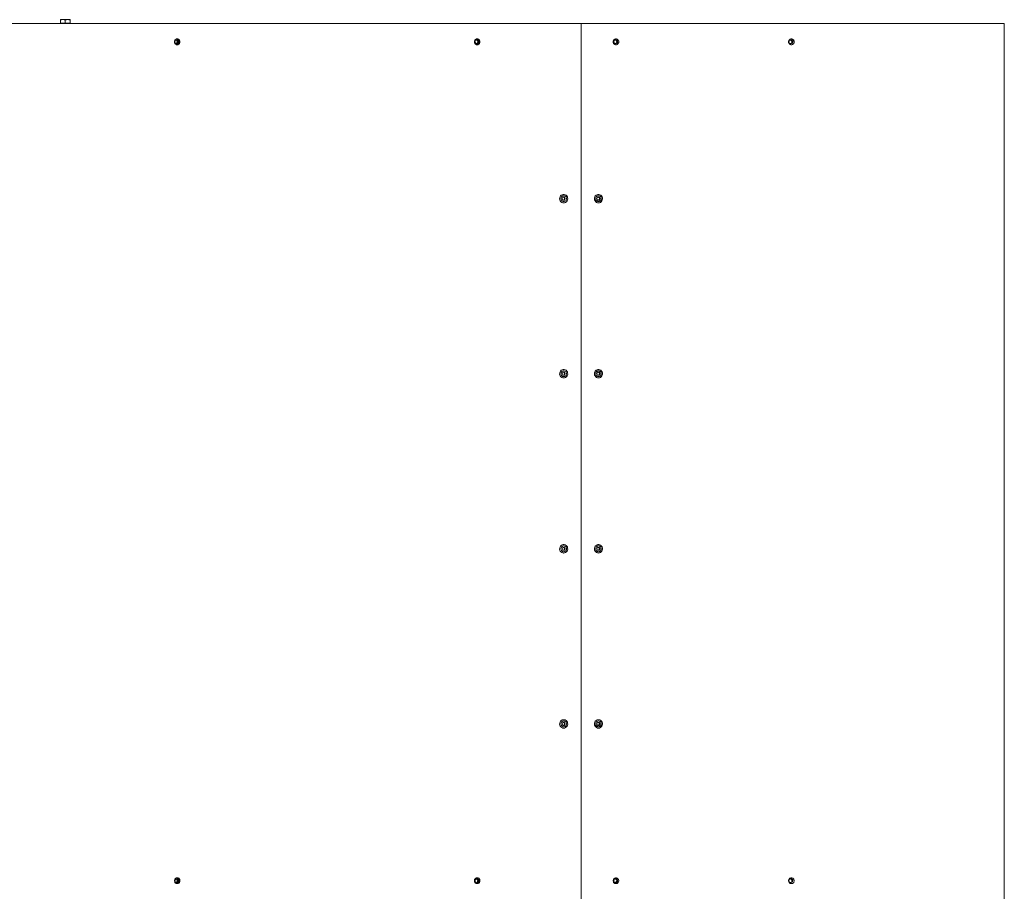
# Model space of a CAD drawing. Units: inches. Extents: x 2.2 to 39.1, y 5.5 to 11.9.
# Drawn here: x 6.9 to 8.2, y 8.7 to 9.9 of the extents above; entities that cross this region are included whole.
import ezdxf

# ---------------------------------------------------------------- set-up
doc = ezdxf.new("R2010")
doc.units = ezdxf.units.IN
doc.header["$MEASUREMENT"] = 0

# ---------------------------------------------------------------- blocks, each defined once
blk = doc.blocks.new('dfvzsvd')
at = {"color": 7, "linetype": 'Continuous', "lineweight": 15}
for p, q in [((6.9296, 9.8864), (6.9328, 9.887)), ((6.9296, 9.887), (6.9328, 9.887)), ((6.9394, 9.887), (6.9328, 9.887)), ((6.9361, 9.8864), (6.9394, 9.887)), ((6.9426, 9.887), (6.9394, 9.887)), ((7.6437, 9.8817), (5.4667, 9.8817)), ((6.9296, 9.8823), (6.9296, 9.8864)), ((6.9296, 9.8823), (6.9296, 9.8817)), ((6.9328, 9.8823), (6.9296, 9.8823)), ((6.9361, 9.8823), (6.9328, 9.8823)), ((6.9361, 9.8823), (6.9361, 9.8864)), ((6.9394, 9.8823), (6.9361, 9.8823)), ((6.9426, 9.8823), (6.9394, 9.8823)), ((6.9426, 9.8823), (6.9426, 9.8864)), ((6.9426, 9.8817), (6.9426, 9.8823)), ((7.6437, 8.6803), (7.6437, 9.8817)), ((7.6437, 9.8817), (8.2242, 9.8817)), ((8.2242, 9.8817), (8.2242, 8.6803)), ((7.6889, 9.8584), (7.6915, 9.8595)), ((7.6915, 9.8595), (7.6937, 9.8578)), ((7.9291, 9.8583), (7.9317, 9.8595)), ((7.9317, 9.8595), (7.934, 9.8578)), ((7.0862, 9.8564), (7.0873, 9.859)), ((7.0878, 9.854), (7.0862, 9.8564)), ((7.0873, 9.859), (7.09, 9.8593)), ((7.089, 9.8543), (7.0877, 9.8541)), ((7.0904, 9.8543), (7.0878, 9.854)), ((7.0886, 9.8591), (7.0893, 9.8581)), ((7.0895, 9.8556), (7.089, 9.8543)), ((7.089, 9.8543), (7.0904, 9.8543)), ((7.0893, 9.8581), (7.0901, 9.8569)), ((7.0901, 9.8569), (7.0895, 9.8556)), ((7.09, 9.8593), (7.0915, 9.8569)), ((7.0901, 9.8569), (7.0915, 9.8569)), ((7.0915, 9.8569), (7.0904, 9.8543)), ((7.498, 9.8566), (7.4993, 9.8591)), ((7.4993, 9.8541), (7.498, 9.8566)), ((7.4993, 9.8591), (7.5021, 9.8591)), ((7.4995, 9.8591), (7.4993, 9.8591)), ((7.5021, 9.8541), (7.4993, 9.8541)), ((7.4993, 9.8541), (7.4995, 9.8541)), ((7.5008, 9.8591), (7.5015, 9.8579)), ((7.5015, 9.8554), (7.5008, 9.8541)), ((7.5015, 9.8579), (7.5022, 9.8566)), ((7.5022, 9.8566), (7.5015, 9.8554)), ((7.5021, 9.8591), (7.5034, 9.8566)), ((7.5034, 9.8566), (7.5021, 9.8541)), ((7.5022, 9.8566), (7.5034, 9.8566)), ((7.6886, 9.8555), (7.6889, 9.8584)), ((7.6908, 9.8537), (7.6886, 9.8555)), ((7.6911, 9.8543), (7.6905, 9.854)), ((7.6908, 9.8592), (7.6916, 9.8587)), ((7.6934, 9.8549), (7.6908, 9.8537)), ((7.6924, 9.8549), (7.6911, 9.8543)), ((7.6916, 9.8587), (7.6927, 9.8578)), ((7.6925, 9.8563), (7.6924, 9.8549)), ((7.6924, 9.8549), (7.6934, 9.8549)), ((7.6927, 9.8578), (7.6925, 9.8563)), ((7.6927, 9.8578), (7.6937, 9.8578)), ((7.6937, 9.8578), (7.6934, 9.8549)), ((7.9288, 9.8554), (7.9291, 9.8583)), ((7.9311, 9.8537), (7.9288, 9.8554)), ((7.9315, 9.8543), (7.9308, 9.854)), ((7.9337, 9.8549), (7.9311, 9.8537)), ((7.9312, 9.8593), (7.932, 9.8587)), ((7.9328, 9.8549), (7.9315, 9.8543)), ((7.932, 9.8587), (7.9331, 9.8578)), ((7.933, 9.8564), (7.9328, 9.8549)), ((7.9328, 9.8549), (7.9337, 9.8549)), ((7.9331, 9.8578), (7.933, 9.8564)), ((7.9331, 9.8578), (7.934, 9.8578)), ((7.934, 9.8578), (7.9337, 9.8549)), ((7.6175, 9.6414), (7.6187, 9.6434)), ((7.6187, 9.6434), (7.6209, 9.6434)), ((7.6198, 9.6472), (7.6197, 9.6472)), ((7.6201, 9.6434), (7.6207, 9.6424)), ((7.6209, 9.6434), (7.622, 9.6414)), ((7.6653, 9.6414), (7.6664, 9.6434)), ((7.6664, 9.6434), (7.6686, 9.6434)), ((7.6675, 9.6472), (7.6674, 9.6472)), ((7.6679, 9.6434), (7.6684, 9.6424)), ((7.6686, 9.6434), (7.6697, 9.6414)), ((7.6187, 9.6394), (7.6175, 9.6414)), ((7.6209, 9.6394), (7.6187, 9.6394)), ((7.6197, 9.6356), (7.6198, 9.6356)), ((7.6207, 9.6404), (7.6201, 9.6394)), ((7.6207, 9.6424), (7.6212, 9.6414)), ((7.6212, 9.6414), (7.6207, 9.6404)), ((7.622, 9.6414), (7.6209, 9.6394)), ((7.6212, 9.6414), (7.622, 9.6414)), ((7.6664, 9.6394), (7.6653, 9.6414)), ((7.6686, 9.6394), (7.6664, 9.6394)), ((7.6674, 9.6356), (7.6675, 9.6356)), ((7.6684, 9.6404), (7.6679, 9.6394)), ((7.6684, 9.6424), (7.669, 9.6414)), ((7.669, 9.6414), (7.6684, 9.6404)), ((7.6697, 9.6414), (7.6686, 9.6394)), ((7.669, 9.6414), (7.6697, 9.6414)), ((7.6175, 9.4011), (7.6187, 9.4031)), ((7.6187, 9.3991), (7.6175, 9.4011)), ((7.6187, 9.4031), (7.6209, 9.4031)), ((7.6198, 9.4069), (7.6197, 9.4069)), ((7.6201, 9.4031), (7.6207, 9.4021)), ((7.6207, 9.4021), (7.6212, 9.4011)), ((7.6212, 9.4011), (7.6207, 9.4001)), ((7.6209, 9.4031), (7.622, 9.4011)), ((7.622, 9.4011), (7.6209, 9.3991)), ((7.6212, 9.4011), (7.622, 9.4011)), ((7.6653, 9.4011), (7.6664, 9.4031)), ((7.6664, 9.3991), (7.6653, 9.4011)), ((7.6664, 9.4031), (7.6686, 9.4031)), ((7.6675, 9.4069), (7.6674, 9.4069)), ((7.6679, 9.4031), (7.6684, 9.4021)), ((7.6684, 9.4021), (7.669, 9.4011)), ((7.669, 9.4011), (7.6684, 9.4001)), ((7.6686, 9.4031), (7.6697, 9.4011)), ((7.6697, 9.4011), (7.6686, 9.3991)), ((7.669, 9.4011), (7.6697, 9.4011)), ((7.6209, 9.3991), (7.6187, 9.3991)), ((7.6197, 9.3953), (7.6198, 9.3953)), ((7.6207, 9.4001), (7.6201, 9.3991)), ((7.6686, 9.3991), (7.6664, 9.3991)), ((7.6674, 9.3953), (7.6675, 9.3953)), ((7.6684, 9.4001), (7.6679, 9.3991)), ((7.6175, 9.1608), (7.6187, 9.1628)), ((7.6187, 9.1588), (7.6175, 9.1608)), ((7.6187, 9.1628), (7.6209, 9.1628)), ((7.6209, 9.1588), (7.6187, 9.1588)), ((7.6198, 9.1666), (7.6197, 9.1666)), ((7.6201, 9.1628), (7.6207, 9.1618)), ((7.6207, 9.1598), (7.6201, 9.1588)), ((7.6207, 9.1618), (7.6212, 9.1608)), ((7.6212, 9.1608), (7.6207, 9.1598)), ((7.6209, 9.1628), (7.622, 9.1608)), ((7.622, 9.1608), (7.6209, 9.1588)), ((7.6212, 9.1608), (7.622, 9.1608)), ((7.6653, 9.1608), (7.6664, 9.1628)), ((7.6664, 9.1588), (7.6653, 9.1608)), ((7.6664, 9.1628), (7.6686, 9.1628)), ((7.6686, 9.1588), (7.6664, 9.1588)), ((7.6675, 9.1666), (7.6674, 9.1666)), ((7.6679, 9.1628), (7.6684, 9.1618)), ((7.6684, 9.1598), (7.6679, 9.1588)), ((7.6684, 9.1618), (7.669, 9.1608)), ((7.669, 9.1608), (7.6684, 9.1598)), ((7.6686, 9.1628), (7.6697, 9.1608)), ((7.6697, 9.1608), (7.6686, 9.1588)), ((7.669, 9.1608), (7.6697, 9.1608)), ((7.6197, 9.155), (7.6198, 9.155)), ((7.6674, 9.155), (7.6675, 9.155)), ((7.6175, 8.9205), (7.6187, 8.9226)), ((7.6187, 8.9185), (7.6175, 8.9205)), ((7.6187, 8.9226), (7.6209, 8.9226)), ((7.6209, 8.9185), (7.6187, 8.9185)), ((7.6198, 8.9263), (7.6197, 8.9263)), ((7.6197, 8.9147), (7.6198, 8.9147)), ((7.6201, 8.9226), (7.6207, 8.9215)), ((7.6207, 8.9195), (7.6201, 8.9185)), ((7.6207, 8.9215), (7.6212, 8.9205)), ((7.6212, 8.9205), (7.6207, 8.9195)), ((7.6209, 8.9226), (7.622, 8.9205)), ((7.622, 8.9205), (7.6209, 8.9185)), ((7.6212, 8.9205), (7.622, 8.9205)), ((7.6653, 8.9205), (7.6664, 8.9226)), ((7.6664, 8.9185), (7.6653, 8.9205)), ((7.6664, 8.9226), (7.6686, 8.9226)), ((7.6686, 8.9185), (7.6664, 8.9185)), ((7.6675, 8.9263), (7.6674, 8.9263)), ((7.6674, 8.9147), (7.6675, 8.9147)), ((7.6679, 8.9226), (7.6684, 8.9215)), ((7.6684, 8.9195), (7.6679, 8.9185)), ((7.6684, 8.9215), (7.669, 8.9205)), ((7.669, 8.9205), (7.6684, 8.9195)), ((7.6686, 8.9226), (7.6697, 8.9205)), ((7.6697, 8.9205), (7.6686, 8.9185)), ((7.669, 8.9205), (7.6697, 8.9205)), ((7.0862, 8.7057), (7.0879, 8.708)), ((7.0873, 8.703), (7.0862, 8.7057)), ((7.0899, 8.7026), (7.0873, 8.703)), ((7.0877, 8.7078), (7.089, 8.7076)), ((7.0877, 8.7078), (7.0877, 8.7078)), ((7.0879, 8.708), (7.0905, 8.7076)), ((7.0893, 8.7038), (7.0886, 8.7028)), ((7.089, 8.7076), (7.0905, 8.7076)), ((7.089, 8.7076), (7.0896, 8.7062)), ((7.0901, 8.7049), (7.0893, 8.7038)), ((7.0896, 8.7062), (7.0901, 8.7049)), ((7.0915, 8.7049), (7.0899, 8.7026)), ((7.0901, 8.7049), (7.0915, 8.7049)), ((7.0905, 8.7076), (7.0915, 8.7049)), ((7.4982, 8.7064), (7.5004, 8.7082)), ((7.4985, 8.7036), (7.4982, 8.7064)), ((7.501, 8.7024), (7.4985, 8.7036)), ((7.4999, 8.7078), (7.5004, 8.7076)), ((7.5009, 8.7033), (7.5002, 8.7028)), ((7.5004, 8.7082), (7.5029, 8.707)), ((7.5004, 8.7076), (7.5017, 8.707)), ((7.502, 8.7041), (7.5009, 8.7033)), ((7.5032, 8.7041), (7.501, 8.7024)), ((7.5017, 8.707), (7.5029, 8.707)), ((7.5017, 8.707), (7.5018, 8.7056)), ((7.5018, 8.7056), (7.502, 8.7041)), ((7.502, 8.7041), (7.5032, 8.7041)), ((7.5029, 8.707), (7.5032, 8.7041)), ((7.6884, 8.7053), (7.6897, 8.7078)), ((7.6897, 8.7028), (7.6884, 8.7053)), ((7.6897, 8.7078), (7.6902, 8.7078)), ((7.6925, 8.7028), (7.6897, 8.7028)), ((7.6897, 8.7078), (7.6925, 8.7078)), ((7.6902, 8.7078), (7.6915, 8.7078)), ((7.6915, 8.7078), (7.6925, 8.7078)), ((7.6915, 8.7078), (7.6922, 8.7065)), ((7.6922, 8.704), (7.6915, 8.7028)), ((7.6922, 8.7065), (7.6929, 8.7053)), ((7.6929, 8.7053), (7.6922, 8.704)), ((7.6925, 8.7078), (7.6939, 8.7053)), ((7.6939, 8.7053), (7.6925, 8.7028)), ((7.6929, 8.7053), (7.6939, 8.7053)), ((7.9288, 8.7041), (7.9291, 8.707)), ((7.9311, 8.7024), (7.9288, 8.7041)), ((7.9291, 8.707), (7.9317, 8.7082)), ((7.9315, 8.703), (7.9308, 8.7026)), ((7.9337, 8.7036), (7.9311, 8.7024)), ((7.9312, 8.7079), (7.932, 8.7073)), ((7.9328, 8.7036), (7.9315, 8.703)), ((7.9317, 8.7082), (7.934, 8.7065)), ((7.932, 8.7073), (7.9331, 8.7065)), ((7.933, 8.705), (7.9328, 8.7036)), ((7.9328, 8.7036), (7.9337, 8.7036)), ((7.9331, 8.7065), (7.933, 8.705)), ((7.9331, 8.7065), (7.934, 8.7065)), ((7.934, 8.7065), (7.9337, 8.7036))]:
    blk.add_line(p, q, dxfattribs=at)
at = {"color": 7, "linetype": 'Continuous', "lineweight": 15, "flags": 128}
for points in [[(7.6198, 9.6356), (7.6211, 9.6358), (7.6224, 9.6363), (7.6235, 9.6372), (7.6244, 9.6383), (7.625, 9.6396), (7.6253, 9.641), (7.6252, 9.6425), (7.6248, 9.6438), (7.624, 9.6451), (7.623, 9.6461), (7.6218, 9.6468), (7.6205, 9.6471), (7.6191, 9.6471), (7.6177, 9.6468), (7.6165, 9.6461), (7.6155, 9.6451), (7.6148, 9.6438), (7.6143, 9.6425), (7.6142, 9.641), (7.6145, 9.6396), (7.6151, 9.6383), (7.616, 9.6372), (7.6171, 9.6363), (7.6184, 9.6358), (7.6198, 9.6356)], [(7.619, 9.6434), (7.6188, 9.6434), (7.6186, 9.6434)], [(7.6675, 9.6356), (7.6689, 9.6358), (7.6702, 9.6363), (7.6713, 9.6372), (7.6722, 9.6383), (7.6728, 9.6396), (7.673, 9.641), (7.6729, 9.6425), (7.6725, 9.6438), (7.6718, 9.6451), (7.6707, 9.6461), (7.6695, 9.6468), (7.6682, 9.6471), (7.6668, 9.6471), (7.6655, 9.6468), (7.6643, 9.6461), (7.6632, 9.6451), (7.6625, 9.6438), (7.6621, 9.6425), (7.662, 9.641), (7.6622, 9.6396), (7.6628, 9.6383), (7.6637, 9.6372), (7.6648, 9.6363), (7.6661, 9.6358), (7.6675, 9.6356)], [(7.6667, 9.6434), (7.6665, 9.6434), (7.6664, 9.6434)], [(7.6186, 9.6394), (7.6188, 9.6394), (7.619, 9.6394)], [(7.6664, 9.6394), (7.6665, 9.6394), (7.6667, 9.6394)], [(7.6198, 9.3953), (7.6211, 9.3955), (7.6224, 9.396), (7.6235, 9.3969), (7.6244, 9.398), (7.625, 9.3993), (7.6253, 9.4007), (7.6252, 9.4022), (7.6248, 9.4036), (7.624, 9.4048), (7.623, 9.4058), (7.6218, 9.4065), (7.6205, 9.4068), (7.6191, 9.4068), (7.6177, 9.4065), (7.6165, 9.4058), (7.6155, 9.4048), (7.6148, 9.4036), (7.6143, 9.4022), (7.6142, 9.4007), (7.6145, 9.3993), (7.6151, 9.398), (7.616, 9.3969), (7.6171, 9.396), (7.6184, 9.3955), (7.6198, 9.3953)], [(7.619, 9.4031), (7.6188, 9.4031), (7.6186, 9.4031)], [(7.6675, 9.3953), (7.6689, 9.3955), (7.6702, 9.396), (7.6713, 9.3969), (7.6722, 9.398), (7.6728, 9.3993), (7.673, 9.4007), (7.6729, 9.4022), (7.6725, 9.4036), (7.6718, 9.4048), (7.6707, 9.4058), (7.6695, 9.4065), (7.6682, 9.4068), (7.6668, 9.4068), (7.6655, 9.4065), (7.6643, 9.4058), (7.6632, 9.4048), (7.6625, 9.4036), (7.6621, 9.4022), (7.662, 9.4007), (7.6622, 9.3993), (7.6628, 9.398), (7.6637, 9.3969), (7.6648, 9.396), (7.6661, 9.3955), (7.6675, 9.3953)], [(7.6667, 9.4031), (7.6665, 9.4031), (7.6664, 9.4031)], [(7.6186, 9.3991), (7.6188, 9.3991), (7.619, 9.3991)], [(7.6664, 9.3991), (7.6665, 9.3991), (7.6667, 9.3991)], [(7.6198, 9.155), (7.6211, 9.1552), (7.6224, 9.1557), (7.6235, 9.1566), (7.6244, 9.1577), (7.625, 9.159), (7.6253, 9.1605), (7.6252, 9.1619), (7.6248, 9.1633), (7.624, 9.1645), (7.623, 9.1655), (7.6218, 9.1662), (7.6205, 9.1666), (7.6191, 9.1666), (7.6177, 9.1662), (7.6165, 9.1655), (7.6155, 9.1645), (7.6148, 9.1633), (7.6143, 9.1619), (7.6142, 9.1605), (7.6145, 9.159), (7.6151, 9.1577), (7.616, 9.1566), (7.6171, 9.1557), (7.6184, 9.1552), (7.6198, 9.155)], [(7.619, 9.1628), (7.6188, 9.1628), (7.6186, 9.1628)], [(7.6186, 9.1588), (7.6188, 9.1588), (7.619, 9.1588)], [(7.6675, 9.155), (7.6689, 9.1552), (7.6702, 9.1557), (7.6713, 9.1566), (7.6722, 9.1577), (7.6728, 9.159), (7.673, 9.1605), (7.6729, 9.1619), (7.6725, 9.1633), (7.6718, 9.1645), (7.6707, 9.1655), (7.6695, 9.1662), (7.6682, 9.1666), (7.6668, 9.1666), (7.6655, 9.1662), (7.6643, 9.1655), (7.6632, 9.1645), (7.6625, 9.1633), (7.6621, 9.1619), (7.662, 9.1605), (7.6622, 9.159), (7.6628, 9.1577), (7.6637, 9.1566), (7.6648, 9.1557), (7.6661, 9.1552), (7.6675, 9.155)], [(7.6667, 9.1628), (7.6665, 9.1628), (7.6664, 9.1628)], [(7.6664, 9.1588), (7.6665, 9.1588), (7.6667, 9.1588)], [(7.6198, 8.9147), (7.6211, 8.9149), (7.6224, 8.9155), (7.6235, 8.9163), (7.6244, 8.9174), (7.625, 8.9188), (7.6253, 8.9202), (7.6252, 8.9216), (7.6248, 8.923), (7.624, 8.9242), (7.623, 8.9252), (7.6218, 8.9259), (7.6205, 8.9263), (7.6191, 8.9263), (7.6177, 8.9259), (7.6165, 8.9252), (7.6155, 8.9242), (7.6148, 8.923), (7.6143, 8.9216), (7.6142, 8.9202), (7.6145, 8.9188), (7.6151, 8.9174), (7.616, 8.9163), (7.6171, 8.9155), (7.6184, 8.9149), (7.6198, 8.9147)], [(7.619, 8.9226), (7.6188, 8.9225), (7.6186, 8.9225)], [(7.6186, 8.9186), (7.6188, 8.9185), (7.619, 8.9185)], [(7.6675, 8.9147), (7.6689, 8.9149), (7.6702, 8.9155), (7.6713, 8.9163), (7.6722, 8.9174), (7.6728, 8.9188), (7.673, 8.9202), (7.6729, 8.9216), (7.6725, 8.923), (7.6718, 8.9242), (7.6707, 8.9252), (7.6695, 8.9259), (7.6682, 8.9263), (7.6668, 8.9263), (7.6655, 8.9259), (7.6643, 8.9252), (7.6632, 8.9242), (7.6625, 8.923), (7.6621, 8.9216), (7.662, 8.9202), (7.6622, 8.9188), (7.6628, 8.9174), (7.6637, 8.9163), (7.6648, 8.9155), (7.6661, 8.9149), (7.6675, 8.9147)], [(7.6667, 8.9226), (7.6665, 8.9225), (7.6664, 8.9225)], [(7.6664, 8.9186), (7.6665, 8.9185), (7.6667, 8.9185)], [(7.5004, 8.7076), (7.5001, 8.7077), (7.4999, 8.7078)], [(7.6902, 8.7078), (7.6898, 8.7078), (7.6897, 8.7078)], [(7.6897, 8.7028), (7.6898, 8.7028), (7.6901, 8.7028)]]:
    blk.add_lwpolyline(points, dxfattribs=at)
at = {"color": 7, "linetype": 'Continuous', "lineweight": 15}
for centre, radius, start, end in [((7.0874, 9.8564), 0.00231, 277.0808, 338.6113), ((7.0874, 9.8569), 0.00229, 32.1664, 73.8298), ((7.087, 9.8566), 0.00271, 337.3068, 32.3993), ((7.4995, 9.8568), 0.00234, 27.5355, 89.2596), ((7.4995, 9.8565), 0.00234, 270.74, 332.4648), ((7.4992, 9.8566), 0.00265, 331.734, 28.266), ((7.6901, 9.8564), 0.00233, 274.6058, 294.4442), ((7.6901, 9.8568), 0.00236, 52.2498, 79.7835), ((7.6901, 9.8566), 0.0025, 295.0009, 354.2866), ((7.69, 9.8566), 0.00256, 353.449, 51.8636), ((7.9305, 9.8565), 0.00237, 271.6312, 294.8873), ((7.9305, 9.8567), 0.00239, 53.2555, 82.7962), ((7.9305, 9.8566), 0.00251, 295.2921, 354.7345), ((7.9304, 9.8566), 0.00254, 354.1043, 52.9571), ((7.619, 9.6415), 0.00191, 28.1581, 89.4607), ((7.6667, 9.6415), 0.00191, 28.1581, 89.4607), ((7.619, 9.6413), 0.00191, 270.5398, 331.8398), ((7.6188, 9.6414), 0.00209, 331.2929, 28.7071), ((7.6667, 9.6413), 0.00191, 270.5398, 331.8398), ((7.6666, 9.6414), 0.00209, 331.2929, 28.7071), ((7.619, 9.4012), 0.00191, 28.1584, 89.462), ((7.6188, 9.4011), 0.00209, 331.2929, 28.7071), ((7.6667, 9.4012), 0.00191, 28.1584, 89.462), ((7.6666, 9.4011), 0.00209, 331.2929, 28.7071), ((7.619, 9.401), 0.00191, 270.5398, 331.8398), ((7.6667, 9.401), 0.00191, 270.5398, 331.8398), ((7.619, 9.1609), 0.00191, 28.1602, 89.4602), ((7.619, 9.1607), 0.00191, 270.5398, 331.8398), ((7.6188, 9.1608), 0.00209, 331.2947, 28.7053), ((7.6667, 9.1609), 0.00191, 28.1602, 89.4602), ((7.6667, 9.1607), 0.00191, 270.5398, 331.8398), ((7.6666, 9.1608), 0.00209, 331.2947, 28.7053), ((7.619, 8.9206), 0.00191, 28.1609, 89.4565), ((7.619, 8.9204), 0.00191, 270.5362, 331.8404), ((7.6188, 8.9205), 0.00209, 331.2929, 28.7071), ((7.6667, 8.9206), 0.00191, 28.1609, 89.4565), ((7.6667, 8.9204), 0.00191, 270.5362, 331.8404), ((7.6666, 8.9205), 0.00209, 331.2929, 28.7071), ((7.0873, 8.7055), 0.00234, 19.2634, 80.3842), ((7.0874, 8.7051), 0.0023, 287.8647, 325.4242), ((7.087, 8.7053), 0.00271, 325.4746, 20.6533), ((7.4995, 8.705), 0.00227, 284.7053, 308.6712), ((7.4993, 8.7053), 0.0025, 5.4712, 64.3666), ((7.4993, 8.7053), 0.00259, 309.1677, 6.7194), ((7.6901, 8.7054), 0.0024, 28.3456, 89.4863), ((7.6901, 8.7052), 0.0024, 271.9029, 331.5522), ((7.69, 8.7053), 0.0026, 331.1058, 28.8125), ((7.9306, 8.7051), 0.00235, 271.5155, 295.0032), ((7.9305, 8.7054), 0.00239, 53.2581, 82.8063), ((7.9305, 8.7053), 0.00251, 295.3041, 354.7366), ((7.9304, 8.7053), 0.00254, 354.1083, 52.9673)]:
    blk.add_arc(centre, radius, start, end, dxfattribs=at)
for points, knots in [([(6.9296, 9.887), (6.9296, 9.887), (6.9296, 9.8869), (6.9296, 9.8866), (6.9296, 9.8864)], [0, 0, 0, 0, 0.241853, 1, 1, 1, 1]), ([(6.9328, 9.887), (6.9329, 9.887), (6.934, 9.887), (6.9351, 9.8867), (6.9361, 9.8864)], [0, 0, 0, 0, 0.0702106, 1, 1, 1, 1]), ([(6.9394, 9.887), (6.9394, 9.887), (6.9405, 9.887), (6.9416, 9.8867), (6.9426, 9.8864)], [0, 0, 0, 0, 0.070203, 1, 1, 1, 1]), ([(6.9426, 9.8864), (6.9426, 9.8866), (6.9426, 9.8869), (6.9426, 9.887), (6.9426, 9.887)], [0, 0, 0, 0, 0.758147, 1, 1, 1, 1]), ([(7.0859, 9.8566), (7.086, 9.8572), (7.0861, 9.8582), (7.087, 9.8595), (7.0882, 9.8604), (7.0896, 9.8607), (7.0911, 9.8604), (7.0923, 9.8595), (7.0931, 9.8582), (7.0934, 9.8566), (7.0931, 9.855), (7.0923, 9.8537), (7.0911, 9.8528), (7.0896, 9.8525), (7.0882, 9.8528), (7.087, 9.8537), (7.0861, 9.855), (7.086, 9.8561), (7.0859, 9.8566)], [0, 0, 0, 0, 0.062444, 0.124973, 0.187564, 0.249985, 0.312565, 0.374986, 0.437544, 0.499994, 0.562552, 0.624999, 0.687588, 0.750008, 0.812585, 0.875009, 0.937466, 1, 1, 1, 1]), ([(7.089, 9.8605), (7.0893, 9.8605), (7.0901, 9.8604), (7.0911, 9.8595), (7.092, 9.8582), (7.0922, 9.8566), (7.092, 9.855), (7.0911, 9.8537), (7.0901, 9.8529), (7.0893, 9.8528), (7.089, 9.8527)], [0, 0, 0, 0, 0.082236, 0.221425, 0.36089, 0.500097, 0.639545, 0.778764, 0.918326, 1, 1, 1, 1]), ([(7.4973, 9.8566), (7.4973, 9.8572), (7.4974, 9.8582), (7.4983, 9.8595), (7.4996, 9.8604), (7.5011, 9.8607), (7.5026, 9.8604), (7.5038, 9.8595), (7.5047, 9.8582), (7.5049, 9.8566), (7.5047, 9.855), (7.5038, 9.8537), (7.5026, 9.8528), (7.5011, 9.8525), (7.4996, 9.8528), (7.4983, 9.8537), (7.4974, 9.855), (7.4973, 9.8561), (7.4973, 9.8566)], [0, 0, 0, 0, 0.062443, 0.124973, 0.187567, 0.249987, 0.312563, 0.374984, 0.437544, 0.499993, 0.562551, 0.624998, 0.687588, 0.750007, 0.812585, 0.87501, 0.937466, 1, 1, 1, 1]), ([(7.5006, 9.8605), (7.5009, 9.8605), (7.5017, 9.8604), (7.5028, 9.8595), (7.5037, 9.8582), (7.504, 9.8566), (7.5037, 9.855), (7.5028, 9.8537), (7.5017, 9.8528), (7.5008, 9.8527), (7.5005, 9.8527)], [0, 0, 0, 0, 0.0900381, 0.224631, 0.3594993, 0.4941136, 0.6289627, 0.7635878, 0.8985459, 1, 1, 1, 1]), ([(7.5008, 9.8527), (7.501, 9.8527), (7.5015, 9.8526), (7.5025, 9.853), (7.5036, 9.8538), (7.5043, 9.8549), (7.5047, 9.8562), (7.5046, 9.8576), (7.5041, 9.8588), (7.5032, 9.8598), (7.5021, 9.8605), (7.5012, 9.8606), (7.5008, 9.8606)], [0, 0, 0, 0, 0.036802, 0.144232, 0.25167, 0.359078, 0.466455, 0.573808, 0.681154, 0.788512, 0.8959, 1, 1, 1, 1]), ([(7.6953, 9.8566), (7.6953, 9.8572), (7.6952, 9.8582), (7.6943, 9.8595), (7.693, 9.8604), (7.6915, 9.8607), (7.69, 9.8604), (7.6887, 9.8595), (7.6878, 9.8582), (7.6876, 9.8566), (7.6878, 9.855), (7.6887, 9.8537), (7.69, 9.8528), (7.6915, 9.8525), (7.693, 9.8528), (7.6943, 9.8537), (7.6952, 9.855), (7.6953, 9.8561), (7.6953, 9.8566)], [0, 0, 0, 0, 0.062452, 0.124993, 0.187574, 0.249984, 0.312554, 0.374966, 0.437533, 0.499993, 0.56256, 0.625018, 0.687598, 0.750012, 0.812578, 0.874992, 0.937456, 1, 1, 1, 1]), ([(7.936, 9.8566), (7.936, 9.8572), (7.9358, 9.8582), (7.9349, 9.8595), (7.9337, 9.8604), (7.9321, 9.8607), (7.9306, 9.8604), (7.9293, 9.8595), (7.9284, 9.8582), (7.9282, 9.8566), (7.9284, 9.855), (7.9293, 9.8537), (7.9306, 9.8528), (7.9321, 9.8525), (7.9337, 9.8528), (7.9349, 9.8537), (7.9358, 9.855), (7.9359, 9.8561), (7.936, 9.8566)], [0, 0, 0, 0, 0.062453, 0.124992, 0.187574, 0.249985, 0.312553, 0.374966, 0.437533, 0.499993, 0.562561, 0.625018, 0.687597, 0.750008, 0.812576, 0.87499, 0.937456, 1, 1, 1, 1]), ([(7.616, 9.6414), (7.6161, 9.6419), (7.6162, 9.643), (7.6171, 9.6443), (7.6183, 9.6452), (7.6199, 9.6455), (7.6214, 9.6452), (7.6226, 9.6443), (7.6235, 9.643), (7.6238, 9.6414), (7.6235, 9.6398), (7.6226, 9.6385), (7.6214, 9.6376), (7.6199, 9.6373), (7.6183, 9.6376), (7.6171, 9.6385), (7.6162, 9.6398), (7.6161, 9.6409), (7.616, 9.6414)], [0, 0, 0, 0, 0.062443, 0.124974, 0.187568, 0.249988, 0.312563, 0.374985, 0.437543, 0.499993, 0.562551, 0.624999, 0.687586, 0.75001, 0.812586, 0.87501, 0.937466, 1, 1, 1, 1]), ([(7.6714, 9.6414), (7.6714, 9.6419), (7.6713, 9.643), (7.6703, 9.6443), (7.6691, 9.6452), (7.6676, 9.6455), (7.6661, 9.6452), (7.6648, 9.6443), (7.6639, 9.643), (7.6637, 9.6414), (7.6639, 9.6398), (7.6648, 9.6385), (7.6661, 9.6376), (7.6676, 9.6373), (7.6691, 9.6376), (7.6703, 9.6385), (7.6713, 9.6398), (7.6714, 9.6409), (7.6714, 9.6414)], [0, 0, 0, 0, 0.0624529, 0.1249925, 0.1875769, 0.2499871, 0.3125527, 0.3749635, 0.4375321, 0.4999909, 0.5625584, 0.6250151, 0.6875979, 0.7500076, 0.8125739, 0.8749901, 0.9374563, 1, 1, 1, 1]), ([(7.616, 9.4011), (7.6161, 9.4016), (7.6162, 9.4027), (7.6171, 9.404), (7.6183, 9.4049), (7.6199, 9.4052), (7.6214, 9.4049), (7.6226, 9.404), (7.6235, 9.4027), (7.6238, 9.4011), (7.6235, 9.3995), (7.6226, 9.3982), (7.6214, 9.3973), (7.6199, 9.397), (7.6183, 9.3973), (7.6171, 9.3982), (7.6162, 9.3995), (7.6161, 9.4006), (7.616, 9.4011)], [0, 0, 0, 0, 0.062443, 0.124973, 0.187568, 0.249988, 0.312563, 0.374985, 0.437542, 0.499993, 0.56255, 0.624998, 0.687587, 0.75001, 0.812586, 0.875011, 0.937466, 1, 1, 1, 1]), ([(7.6714, 9.4011), (7.6714, 9.4016), (7.6713, 9.4027), (7.6703, 9.404), (7.6691, 9.4049), (7.6676, 9.4052), (7.6661, 9.4049), (7.6648, 9.404), (7.6639, 9.4027), (7.6637, 9.4011), (7.6639, 9.3995), (7.6648, 9.3982), (7.6661, 9.3973), (7.6676, 9.397), (7.6691, 9.3973), (7.6703, 9.3982), (7.6713, 9.3995), (7.6714, 9.4006), (7.6714, 9.4011)], [0, 0, 0, 0, 0.062453, 0.124993, 0.187577, 0.249987, 0.312553, 0.374964, 0.437533, 0.499991, 0.562559, 0.625015, 0.687598, 0.750008, 0.812574, 0.874991, 0.937456, 1, 1, 1, 1]), ([(7.616, 9.1608), (7.6161, 9.1613), (7.6162, 9.1624), (7.6171, 9.1637), (7.6183, 9.1646), (7.6199, 9.1649), (7.6214, 9.1646), (7.6226, 9.1637), (7.6235, 9.1624), (7.6238, 9.1608), (7.6235, 9.1592), (7.6226, 9.1579), (7.6214, 9.157), (7.6199, 9.1567), (7.6183, 9.157), (7.6171, 9.1579), (7.6162, 9.1592), (7.6161, 9.1603), (7.616, 9.1608)], [0, 0, 0, 0, 0.062445, 0.124974, 0.1875685, 0.2499885, 0.3125633, 0.3749865, 0.437544, 0.499995, 0.5625523, 0.6250001, 0.6875876, 0.7500113, 0.8125873, 0.8750106, 0.9374657, 1, 1, 1, 1]), ([(7.6714, 9.1608), (7.6714, 9.1613), (7.6713, 9.1624), (7.6703, 9.1637), (7.6691, 9.1646), (7.6676, 9.1649), (7.6661, 9.1646), (7.6648, 9.1637), (7.6639, 9.1624), (7.6637, 9.1608), (7.6639, 9.1592), (7.6648, 9.1579), (7.6661, 9.157), (7.6676, 9.1567), (7.6691, 9.157), (7.6703, 9.1579), (7.6713, 9.1592), (7.6714, 9.1603), (7.6714, 9.1608)], [0, 0, 0, 0, 0.062453, 0.124993, 0.187577, 0.249987, 0.312553, 0.374963, 0.437533, 0.499992, 0.56256, 0.625016, 0.687599, 0.750008, 0.812574, 0.874991, 0.937456, 1, 1, 1, 1]), ([(7.616, 8.9205), (7.6161, 8.9211), (7.6162, 8.9221), (7.6171, 8.9234), (7.6183, 8.9244), (7.6199, 8.9246), (7.6214, 8.9244), (7.6226, 8.9234), (7.6235, 8.9221), (7.6238, 8.9205), (7.6235, 8.919), (7.6226, 8.9176), (7.6214, 8.9167), (7.6199, 8.9164), (7.6183, 8.9167), (7.6171, 8.9176), (7.6162, 8.919), (7.6161, 8.92), (7.616, 8.9205)], [0, 0, 0, 0, 0.06244, 0.124971, 0.187567, 0.249986, 0.312561, 0.374983, 0.437543, 0.499991, 0.562548, 0.624996, 0.687583, 0.750007, 0.812583, 0.875006, 0.937463, 1, 1, 1, 1]), ([(7.6714, 8.9205), (7.6714, 8.9211), (7.6713, 8.9221), (7.6703, 8.9234), (7.6691, 8.9244), (7.6676, 8.9246), (7.6661, 8.9244), (7.6648, 8.9234), (7.6639, 8.9221), (7.6637, 8.9205), (7.6639, 8.919), (7.6648, 8.9176), (7.6661, 8.9167), (7.6676, 8.9164), (7.6691, 8.9167), (7.6703, 8.9176), (7.6713, 8.919), (7.6714, 8.92), (7.6714, 8.9205)], [0, 0, 0, 0, 0.0624505, 0.1249911, 0.1875748, 0.2499852, 0.3125507, 0.3749608, 0.4375314, 0.4999902, 0.5625576, 0.6250143, 0.6875971, 0.750007, 0.8125739, 0.8749908, 0.937454, 1, 1, 1, 1]), ([(7.0933, 8.7053), (7.0933, 8.7048), (7.0932, 8.7037), (7.0923, 8.7024), (7.0911, 8.7015), (7.0896, 8.7012), (7.0882, 8.7015), (7.087, 8.7024), (7.0861, 8.7037), (7.0858, 8.7053), (7.0861, 8.7069), (7.087, 8.7082), (7.0882, 8.7091), (7.0896, 8.7094), (7.0911, 8.7091), (7.0923, 8.7082), (7.0932, 8.7069), (7.0933, 8.7058), (7.0933, 8.7053)], [0, 0, 0, 0, 0.06244, 0.1249702, 0.1875633, 0.2499833, 0.3125638, 0.3749837, 0.4375395, 0.4999931, 0.5625509, 0.6249974, 0.6875866, 0.7500102, 0.8125862, 0.8750107, 0.9374647, 1, 1, 1, 1]), ([(7.089, 8.7092), (7.0893, 8.7091), (7.0901, 8.709), (7.0911, 8.7082), (7.092, 8.7069), (7.0921, 8.7058), (7.0921, 8.7053)], [0, 0, 0, 0, 0.164498, 0.442827, 0.721247, 1, 1, 1, 1]), ([(7.0921, 8.7053), (7.0921, 8.7048), (7.092, 8.7037), (7.0911, 8.7024), (7.0901, 8.7015), (7.0893, 8.7014), (7.089, 8.7014)], [0, 0, 0, 0, 0.278458, 0.557349, 0.836571, 1, 1, 1, 1]), ([(7.5049, 8.7053), (7.5048, 8.7048), (7.5047, 8.7037), (7.5038, 8.7024), (7.5026, 8.7015), (7.5011, 8.7012), (7.4996, 8.7015), (7.4983, 8.7024), (7.4975, 8.7037), (7.4972, 8.7053), (7.4975, 8.7069), (7.4983, 8.7082), (7.4996, 8.7091), (7.5011, 8.7094), (7.5026, 8.7091), (7.5038, 8.7082), (7.5047, 8.7069), (7.5048, 8.7058), (7.5049, 8.7053)], [0, 0, 0, 0, 0.062441, 0.12497, 0.187564, 0.249984, 0.312561, 0.374983, 0.437539, 0.499993, 0.56255, 0.624999, 0.687586, 0.750011, 0.812588, 0.875012, 0.937464, 1, 1, 1, 1]), ([(7.5039, 8.7053), (7.5038, 8.7048), (7.5037, 8.7037), (7.5028, 8.7024), (7.5017, 8.7015), (7.5008, 8.7014), (7.5005, 8.7014)], [0, 0, 0, 0, 0.266078, 0.532564, 0.799376, 1, 1, 1, 1]), ([(7.5006, 8.7092), (7.5009, 8.7092), (7.5017, 8.7091), (7.5028, 8.7082), (7.5037, 8.7069), (7.5038, 8.7058), (7.5039, 8.7053)], [0, 0, 0, 0, 0.182275, 0.454691, 0.727176, 1, 1, 1, 1]), ([(7.6953, 8.7053), (7.6953, 8.7058), (7.6952, 8.7069), (7.6943, 8.7082), (7.693, 8.7091), (7.6915, 8.7094), (7.69, 8.7091), (7.6887, 8.7082), (7.6878, 8.7069), (7.6876, 8.7053), (7.6878, 8.7037), (7.6887, 8.7024), (7.69, 8.7015), (7.6915, 8.7012), (7.693, 8.7015), (7.6943, 8.7024), (7.6952, 8.7037), (7.6953, 8.7048), (7.6953, 8.7053)], [0, 0, 0, 0, 0.062454, 0.124992, 0.187575, 0.249985, 0.312554, 0.374966, 0.437531, 0.499994, 0.562562, 0.625019, 0.6876, 0.750013, 0.812579, 0.874993, 0.937459, 1, 1, 1, 1]), ([(7.936, 8.7053), (7.936, 8.7058), (7.9358, 8.7069), (7.9349, 8.7082), (7.9337, 8.7091), (7.9321, 8.7094), (7.9306, 8.7091), (7.9293, 8.7082), (7.9284, 8.7069), (7.9282, 8.7053), (7.9284, 8.7037), (7.9293, 8.7024), (7.9306, 8.7015), (7.9321, 8.7012), (7.9337, 8.7015), (7.9349, 8.7024), (7.9358, 8.7037), (7.9359, 8.7048), (7.936, 8.7053)], [0, 0, 0, 0, 0.062455, 0.124992, 0.187575, 0.249986, 0.312554, 0.374966, 0.437531, 0.499994, 0.562562, 0.625019, 0.687599, 0.750009, 0.812577, 0.874991, 0.937458, 1, 1, 1, 1])]:
    blk.add_open_spline(points, degree=3, knots=knots, dxfattribs=at)

msp = doc.modelspace()

# ---------------------------------------------------------------- block references
msp.add_blockref('dfvzsvd', (0, 0))

doc.saveas('drawing.dxf')
